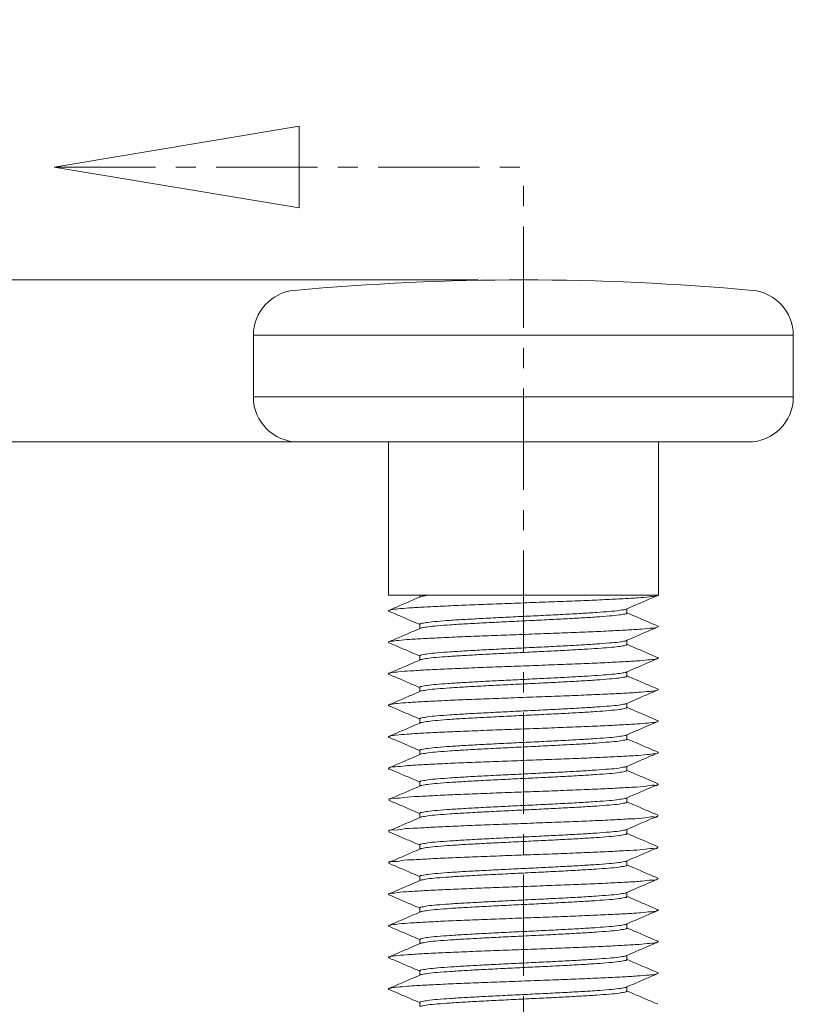
# Model space of a CAD drawing. Units: millimetres. Extents: x 102 to 1217, y 132 to 900.
# Drawn here: x 264 to 273, y 281 to 292 of the extents above; entities that cross this region are included whole.
import ezdxf

# ---------------------------------------------------------------- set-up
doc = ezdxf.new("R2010")
doc.units = ezdxf.units.MM
doc.header["$LTSCALE"] = 15
doc.linetypes.add('CENTER', pattern=[0.6, 0.375, -0.075, 0.075, -0.075])
doc.linetypes.add('PHANTOM', pattern=[0.8, 0.45, -0.05, 0.1, -0.05, 0.1, -0.05])
doc.layers.get('0').update_dxf_attribs({"lineweight": 0})
doc.layers.get('Defpoints').update_dxf_attribs({"lineweight": 0})
doc.layers.add('DEFAULT_3', color=7, linetype='PHANTOM', lineweight=0)
doc.layers.add('qq', color=3, linetype='Continuous', lineweight=0)
doc.dimstyles.get("Standard").update_dxf_attribs({"dimtxt": 3.5, "dimasz": 0.18, "dimexe": 0.18, "dimexo": 0.0625, "dimgap": 0.09, "dimtad": 0, "dimdec": 4, "dimzin": 0, "dimdsep": 46, "dimtxsty": 'Standard', "dimcen": 0.09, "dimadec": 0, "dimazin": 0, "dimtp": 0.01, "dimtm": 0.01, "dimtfac": 0.6, "dimtdec": 4, "dimtofl": 0, "dimtmove": 0, "dimatfit": 0, "dimfxl": 1, "dimtolj": 1, "dimtzin": 0, "dimarcsym": 0})

# ---------------------------------------------------------------- blocks, each defined once
blk = doc.blocks.new('*D80')
at = {"layer": 'Defpoints', "color": 0, "linetype": 'Continuous'}
for p in [(243.9022754477249, 287.4651122729631), (267.5369522772835, 287.4651122729631), (270.0369522772835, 277.2651122731685)]:
    blk.add_point(p, dxfattribs=at)
at = {"layer": 'qq', "color": 0, "linetype": 'Continuous', "lineweight": 0}
for p, q in [((267.0369522772835, 287.4651122729631), (243.4022754477249, 287.4651122729631)), ((243.9022754477249, 284.4651122729631), (243.9022754477249, 280.2651122731685)), ((269.5369522772835, 277.2651122731685), (243.4022754477249, 277.2651122731685)), ((243.9022754477249, 277.2651122731685), (243.9022754477249, 274.2651122731684))]:
    blk.add_line(p, q, dxfattribs=at)
at = {"layer": 'qq', "color": 0, "linetype": 'Continuous'}
for points in [[(243.4022754477249, 284.4651122729631), (244.4022754477249, 284.4651122729631), (243.9022754477249, 287.4651122729631)], [(243.4022754477249, 280.2651122731685), (244.4022754477249, 280.2651122731685), (243.9022754477249, 277.2651122731685)]]:
    blk.add_solid(points, dxfattribs=at)
at = {"layer": 'qq', "color": 0, "linetype": 'Continuous', "lineweight": 0, "insert": (243.9022754477248, 267.9317789398351), "char_height": 3.5, "attachment_point": 5, "rotation": 90}
blk.add_mtext('\\A1;10.20', dxfattribs=at)
blk = doc.blocks.new('*D85')
at = {"layer": 'Defpoints', "color": 0, "linetype": 'Continuous'}
for p in [(260.4810380255945, 289.2651122732259), (270.0369522772835, 289.2651122732259), (268.5369522771857, 287.4651122729631)]:
    blk.add_point(p, dxfattribs=at)
at = {"layer": 'qq', "color": 0, "linetype": 'Continuous', "lineweight": 0}
for p, q in [((260.4810380255945, 292.2651122732259), (260.4810380255945, 295.2651122732262)), ((269.5369522772835, 289.2651122732259), (259.9810380255945, 289.2651122732259)), ((268.0369522771857, 287.4651122729631), (259.9810380255945, 287.4651122729631)), ((260.4810380255945, 284.4651122729631), (260.4810380255945, 281.4651122729631))]:
    blk.add_line(p, q, dxfattribs=at)
at = {"layer": 'qq', "color": 0, "linetype": 'Continuous'}
for points in [[(259.9810380255945, 292.2651122732259), (260.9810380255945, 292.2651122732259), (260.4810380255945, 289.2651122732259)], [(259.9810380255945, 284.4651122729631), (260.9810380255945, 284.4651122729631), (260.4810380255945, 287.4651122729631)]]:
    blk.add_solid(points, dxfattribs=at)
at = {"layer": 'qq', "color": 0, "linetype": 'Continuous', "lineweight": 0, "insert": (260.4810380255944, 300.1401122732262), "char_height": 3.5, "attachment_point": 5, "rotation": 90}
blk.add_mtext('\\A1;1.80', dxfattribs=at)

msp = doc.modelspace()

# ---------------------------------------------------------------- linework, layer by layer
at = {"color": 7, "linetype": 'Continuous'}
for p, q in [((267.0369522772835, 287.9651122729631), (267.0369522772835, 288.6507153581866)), ((267.0369522772835, 288.6507153581866), (273.0369522772835, 288.6507153581866)), ((273.0369522772835, 287.9651122729631), (273.0369522772835, 288.6507153581866)), ((267.0369522772835, 287.9651122729631), (273.0369522772835, 287.9651122729631)), ((269.2674520800147, 287.4651122729631), (267.5369522772835, 287.4651122729631)), ((268.5369522771857, 287.4651122729631), (268.5369522771857, 285.7651122729973)), ((271.5369522773813, 287.4651122729631), (268.5369522771857, 287.4651122729631)), ((272.5369522772835, 287.4651122729631), (269.461952277391, 287.4651122729631)), ((271.5369522773813, 287.4651122729631), (271.5369522773813, 285.7651122729973)), ((271.5369522773813, 285.7651122729973), (268.5369522771857, 285.7651122729973)), ((268.8869522771358, 285.7651122729973), (268.8869522771358, 285.7432451248887)), ((271.5313527211069, 285.7602975694658), (271.5369522773813, 285.7651122729973)), ((271.1869522774309, 285.6119793955493), (271.1869522774309, 285.5651122731294)), ((268.8869522771358, 285.4401122731213), (268.8869522771358, 285.3932451249385)), ((271.1869522774309, 285.2619793955989), (271.1869522774309, 285.2151122731791)), ((268.8869522771358, 285.0901122731709), (268.8869522771358, 285.0432451249883)), ((271.1869522774309, 284.9119793956487), (271.1869522774309, 284.865112272866)), ((268.8869522771358, 284.7401122728578), (268.8869522771358, 284.6932451246752)), ((271.1869522774309, 284.5619793956985), (271.1869522774309, 284.5151122729158)), ((268.8869522771358, 284.3901122729076), (268.8869522771358, 284.3432451247249)), ((271.1869522774309, 284.2119793957481), (271.1869522774309, 284.1651122729654)), ((268.8869522771358, 284.0401122729573), (268.8869522771358, 283.9932451247746)), ((271.1869522774309, 283.8619793954351), (271.1869522774309, 283.8151122730152)), ((268.8869522771358, 283.6901122730071), (268.8869522771358, 283.6432451248244)), ((268.54255183346, 283.4852975696077), (268.5425518443458, 283.4949269810248)), ((271.1869522774309, 283.5119793954848), (271.1869522774309, 283.465112273065)), ((268.8869522771358, 283.3401122730568), (268.8869522771358, 283.2932451248741)), ((271.5313527211069, 283.3102975694512), (271.5313527102212, 283.3199269812312)), ((268.54255183346, 283.1352975696575), (268.5425518443458, 283.1449269810746)), ((271.1869522774309, 283.1619793955346), (271.1869522774309, 283.1151122731147)), ((268.8869522771358, 282.9901122731065), (268.8869522771358, 282.9432451249238)), ((271.5313527211069, 282.9602975695009), (271.5313527102212, 282.9699269812809)), ((271.1869522774309, 282.8119793955843), (271.1869522774309, 282.7651122731644)), ((268.54255183346, 282.7852975697073), (268.5425518443458, 282.7949269811244)), ((268.8869522771358, 282.6401122731563), (268.8869522771358, 282.5932451249736)), ((271.1869522774309, 282.461979395634), (271.1869522774309, 282.4151122732142)), ((268.8869522771358, 282.290112273206), (268.8869522771358, 282.2432451246605)), ((271.1869522774309, 282.1119793956838), (271.1869522774309, 282.065112272901)), ((268.8869522771358, 281.9401122728929), (268.8869522771358, 281.8932451247102)), ((271.1869522774309, 281.7619793957335), (271.1869522774309, 281.7151122729508)), ((268.8869522771358, 281.5901122729426), (268.8869522771358, 281.5432451247599)), ((271.1869522774309, 281.4119793957832), (271.1869522774309, 281.3651122730005)), ((268.8869522771358, 281.2401122729924), (268.8869522771358, 281.1932451248097))]:
    msp.add_line(p, q, dxfattribs=at)
at = {"color": 1, "linetype": 'Continuous'}
msp.add_lwpolyline([(267.5453002788577, 290.9711984132742), (264.8238717074378, 290.5176269847043), (267.5453002788577, 290.0640555561345), (267.5453002788577, 290.9711984132742)], dxfattribs=at)
at = {"color": 7, "linetype": 'Continuous'}
for centre, radius, start, end in [((270.0369522772835, 261.3907436024624), 27.8743686707635, 84.76008684632303, 95.23991315367697), ((267.5369522772835, 288.6507153581866), 0.5, 95.23991315367697, 180), ((272.5369522772835, 288.6507153581866), 0.5, 6.513775987637282e-12, 84.76008684632303), ((267.5369522772835, 287.9651122729631), 0.5, 180, 270), ((272.5369522772835, 287.9651122729631), 0.5, 270, 0)]:
    msp.add_arc(centre, radius, start, end, dxfattribs=at)
for points, start_tangent, end_tangent in [([(269.0008380793356, 285.7651122729973), (268.9225495541759, 285.7540082576859), (268.8931897990415, 285.7488880229973)], (-0.9938259892969737, -0.1109500022437664), (-0.9239260948365099, -0.3825710016195117)), ([(268.5425457356455, 285.5949421332779), (268.5641121433998, 285.6007287112036), (268.6412039101851, 285.6110026839063), (268.7656408930677, 285.6212766566092), (268.93320206199, 285.6315506293121), (269.138203570415, 285.641824601652), (269.3736915569284, 285.6520985743548), (269.6316780274192, 285.6623725470577), (269.9034118164725, 285.6726465197605), (270.1796754346315, 285.6829204921004), (270.4510977369537, 285.6931944648032), (270.7084718003812, 285.7034684375061), (270.9430672327089, 285.7137424098461), (271.1469263166255, 285.7240163825488), (271.3131339424078, 285.7342903552517), (271.4360521769217, 285.7445643279545), (271.5115115078415, 285.7548383002945)], (0.9274631563440372, 0.3739145539081839), (0.9980645462182596, 0.06218650643137683)), ([(268.8942276905759, 285.7463814689917), (268.7969657816134, 285.7044529324346), (268.6661308638509, 285.6481055833206), (268.5425518454342, 285.5949269785493)], (-0.918235249745804, -0.3960353849396051), (-0.9186101360394607, -0.3951650515487969)), ([(271.1796768625395, 285.6088430753949), (271.2787011769908, 285.6515310178862), (271.4095344404875, 285.7078769199261), (271.5313527196556, 285.7602975723687)], (0.9182352543126618, 0.3960353743510309), (0.9186101389107274, 0.3951650448741819)), ([(271.5115115078415, 285.7548383002945), (271.5324258874357, 285.7582339504573)], (0.9980645463910411, 0.06218650365831505), (0.8872019082259011, 0.4613813759140262)), ([(268.5428269579143, 285.5859226183151), (268.5369806250369, 285.5904547388636), (268.5425457356455, 285.5949421332779)], (-0.9152594335302713, 0.4028649517317769), (0.9274631561328791, 0.3739145544319435)), ([(268.5425518349111, 285.5852975722122), (268.6643701140795, 285.5328769201324), (268.7952033775762, 285.4765310177297), (268.8858139848444, 285.4374717468155)], (0.9186101389796092, -0.3951650447140579), (0.9182483163610513, -0.3960050877199616)), ([(268.8869522771358, 285.4401122731213), (268.9085936533529, 285.4509360818012), (268.9726480682243, 285.4617528343612), (269.0776343468751, 285.4726510556069), (269.2187639782546, 285.4835176313554), (269.3919742439743, 285.494445268341), (269.5933113016563, 285.505550755401), (269.8113787290126, 285.5166145298552), (270.033676127952, 285.5274535810752), (270.2582960357627, 285.5384011505295), (270.4785809146879, 285.5495681796123), (270.6812540228927, 285.560739720098), (270.8549309903892, 285.5716924700637), (270.9956392016602, 285.5825181082694), (271.100140241977, 285.5933294147064), (271.165119250594, 285.604240491255), (271.1802738347483, 285.6072994909064)], (0, 1), (0.9326788208175745, 0.3607079389178157)), ([(271.1869522774309, 285.5651122731294), (271.165402620614, 285.5543114971695), (271.1000345554799, 285.5433159877551), (270.9928142114832, 285.5322711762152), (270.8503779453208, 285.5213795977952), (270.677679937367, 285.5105309776695), (270.4796494651105, 285.4996242488753), (270.2669520647514, 285.4888287503096), (270.0456854772779, 285.4780352997096), (269.8215795562469, 285.467117982744), (269.6014447350792, 285.4559771029612), (269.3985206320572, 285.4448273890583), (269.2241750287919, 285.4338893623841), (269.0827512679525, 285.4230977899327), (268.975361596307, 285.4120972309985), (268.9089669647728, 285.4010293348499), (268.8936194901157, 285.3979474095214)], (0, -1), (-0.9321607693283237, -0.3620446106838601)), ([(271.5313527091328, 285.4199269787556), (271.4077736907161, 285.4731055835268), (271.2769387729536, 285.5294529322781), (271.1880905769797, 285.5677527950808)], (-0.9186101360792418, 0.395165051456321), (-0.9182483180797306, 0.3960050837347242)), ([(268.5422580247655, 285.2456884637047), (268.5677172767969, 285.2514136429361), (268.6480651113111, 285.2616876156389), (268.7755254235362, 285.2719615879789), (268.9457746283756, 285.2822355606818), (269.1530376983721, 285.2925095333846), (269.3902840575799, 285.3027835057246), (269.649466066156, 285.3130574784274), (269.9217920043211, 285.3233314511302), (270.1980242973859, 285.333605423833), (270.468792861765, 285.343879396173), (270.7249129511411, 285.3541533688758), (270.9576967085118, 285.3644273415787), (271.1592478704142, 285.3747013142814), (271.3227296142791, 285.3849752866214), (271.4425964724073, 285.3952492593243), (271.5147824374728, 285.405523232027), (271.5309314530355, 285.4112015776499)], (0.932958559290345, 0.3599837866444597), (0.9064145617919632, 0.4223892069779759)), ([(268.8942276905759, 285.3963814690413), (268.7969657816134, 285.3544529324844), (268.6661308638509, 285.2981055833703), (268.5425518454342, 285.244926978599)], (-0.918235249745804, -0.3960353849396051), (-0.9186101360394607, -0.3951650515487969)), ([(271.1796768625395, 285.2588430754447), (271.2787011769908, 285.301531017936), (271.4095344404875, 285.3578769199758), (271.5313527196556, 285.4102975724185)], (0.9182352543126618, 0.3960353743510309), (0.9186101389107274, 0.3951650448741819)), ([(271.5309314530355, 285.4112015776499), (271.5368388874272, 285.415797204367), (271.5314997642472, 285.4203022851642)], (0.9064145618672542, 0.422389206816407), (-0.9310776403429689, 0.3648210899240462)), ([(268.5431257348484, 285.2364513835905), (268.5372074002285, 285.2411396702333), (268.5422580247655, 285.2456884637047)], (-0.8953582119886381, 0.4453466876765886), (0.9329585575632953, 0.3599837911203996)), ([(268.5425518349111, 285.235297572262), (268.6643701140795, 285.1828769201821), (268.7952033775762, 285.1265310177795), (268.8858139848444, 285.0874717468653)], (0.9186101389796092, -0.3951650447140579), (0.9182483163610513, -0.3960050877199616)), ([(268.8869522771358, 285.0901122731709), (268.9089669647728, 285.1010293350481), (268.975361596307, 285.1120972308338), (269.0827512679525, 285.1230977897681), (269.2241750287919, 285.1338893625823), (269.3985206320572, 285.1448273892565), (269.6014447350792, 285.1559771031593), (269.8215795562469, 285.1671179829422), (270.0456854772779, 285.1780352999078), (270.2669520647514, 285.1888287505078), (270.4796494651105, 285.1996242487106), (270.677679937367, 285.2105309778677), (270.8503779453208, 285.2213795979934), (270.9928142114832, 285.2322711764134), (271.1000345554799, 285.2433159875904), (271.165402620614, 285.2543114970047), (271.1802580040167, 285.2573306705447)], (0, 1), (0.9334598345352211, 0.3586819444988524)), ([(270.7539655495184, 285.1651122730308), (270.5747946516474, 285.1547220967793), (270.3741759647482, 285.1441905183651), (270.1625478049659, 285.1337080864108), (269.9501984945523, 285.1234060572309), (269.7397158377589, 285.1130492714566), (269.5397397752135, 285.1027065235367), (269.3581541708259, 285.0924417398281), (269.1995206287377, 285.0821746654025), (269.0674482295067, 285.071745187731), (268.9678829799641, 285.0611351120682), (268.9069917330471, 285.0505265683882), (268.8937318299616, 285.0477154335483)], (-0.9980862892291154, -0.06183655272454105), (-0.9373363093410803, -0.348425950799941)), ([(271.1869522774309, 285.2151122731791), (271.1686847276969, 285.2051703368963), (271.1131283690543, 285.195044282182), (271.0219437181572, 285.1849028325278), (270.9002263038406, 285.1749096346907), (270.7539655495184, 285.1651122730308)], (0, -1), (-0.9980862892283237, -0.06183655273731816)), ([(271.5313527091328, 285.0699269788054), (271.4077736907161, 285.1231055832137), (271.2769387729536, 285.1794529323279), (271.1880905769797, 285.2177527947676)], (-0.9186101360792418, 0.395165051456321), (-0.9182483180797306, 0.3960050837347242)), ([(268.5422543882114, 284.895697444106), (268.568056039137, 284.9014759092717), (268.6492773121595, 284.9118064880515), (268.7780885730963, 284.9221370664686), (268.9500722702755, 284.9324676448858), (269.1593302631663, 284.9427982233029), (269.3986860974542, 284.9531288020829), (269.6599311212449, 284.9634593805), (269.9341059972553, 284.9737899589171), (270.2118079622601, 284.9841205373342), (270.4835132924277, 284.9944511161142), (270.7399039172042, 285.0047816945313), (270.9721869799776, 285.0151122729484)], (0.9328887403380842, 0.3601646819864807), (0.9988738313991634, 0.04744543124428085)), ([(268.8942276905759, 285.0463814690911), (268.7969657816134, 285.0044529325342), (268.6661308638509, 284.94810558342), (268.5425518454342, 284.8949269786488)], (-0.918235249745804, -0.3960353849396051), (-0.9186101360394607, -0.3951650515487969)), ([(270.9721869799776, 285.0151122729484), (271.1713997482111, 285.0253862456512), (271.3321308945078, 285.035660218354), (271.4489282537129, 285.045934190694), (271.5178299392701, 285.0562081633968), (271.53061833635, 285.0616694656568)], (0.9988738313901233, 0.04744543143460329), (0.8816296098782647, 0.4719419784103749)), ([(271.1796768625395, 284.9088430754945), (271.2787011769908, 284.9515310176229), (271.4095344404875, 285.0078769200255), (271.5313527196556, 285.0602975724682)], (0.9182352543126618, 0.3960353743510309), (0.9186101389107274, 0.3951650448741819)), ([(271.53061833635, 285.0616694656568), (271.5364987353441, 285.0664821360996), (271.53180563141, 285.0710989300882)], (0.8816296098171493, 0.4719419785245439), (-0.9327653121485624, 0.3604842194221478)), ([(268.5431310659455, 284.8864638296402), (268.5372102192655, 284.8911453308544), (268.5422543882114, 284.895697444106)], (-0.8956212051664159, 0.444817554572947), (0.9328887417067968, 0.3601646784412784)), ([(270.7539655495184, 284.865112272866), (270.9002263038406, 284.8749096345259), (271.0219437181572, 284.8849028323631), (271.1131283690543, 284.8950442823802), (271.1686847276969, 284.9051703367315), (271.1800792362769, 284.9077224369287)], (0.998086289250138, 0.06183655238522117), (0.9411698406601575, 0.3379339151842173)), ([(268.5425518349111, 284.8852975723116), (268.6643701140795, 284.8328769202318), (268.7952033775762, 284.7765310178291), (268.8858139848444, 284.737471746915)], (0.9186101389796092, -0.3951650447140579), (0.9182483163610513, -0.3960050877199616)), ([(268.8869522771358, 284.7401122728579), (268.9069917330471, 284.7505265685865), (268.9678829799641, 284.7611351119035), (269.0674482295067, 284.7717451875664), (269.1995206287377, 284.7821746652377), (269.3581541708259, 284.7924417396634), (269.5397397752135, 284.802706523372), (269.7397158377589, 284.8130492716548), (269.9501984945523, 284.823406057429), (270.1625478049659, 284.8337080862461), (270.3741759647482, 284.8441905185632), (270.5747946516474, 284.8547220969775), (270.7539655495184, 284.865112272866)], (0, 1), (0.9980862892222279, 0.06183655283570714)), ([(271.1869522774309, 284.865112272866), (271.165053951911, 284.8542241934774), (271.0997293596029, 284.8432772575718), (270.9948590399345, 284.8324497499261), (270.8540730455179, 284.8216333790918), (270.6801591958069, 284.8106757211204), (270.4772936720792, 284.7995006667262), (270.256883276877, 284.7883314234891), (270.0322218542178, 284.7773831381178), (269.8105936015872, 284.7665757432807), (269.5935781954222, 284.7555647670806), (269.3927434332627, 284.7444902585864), (269.2195298278061, 284.7335703961779), (269.0780885953952, 284.7226909324694), (268.9726721811699, 284.7117559175094), (268.9085668309531, 284.7009293511152), (268.8936435645987, 284.6978994406322)], (0, -1), (-0.9332857669245882, -0.3591346227474917)), ([(271.5313527091328, 284.719926978855), (271.4077736907161, 284.7731055832635), (271.2769387729536, 284.8294529323775), (271.1880905769797, 284.8677527948174)], (-0.9186101360792418, 0.395165051456321), (-0.9182483180797306, 0.3960050837347242)), ([(268.8942276905759, 284.6963814691409), (268.7969657816134, 284.654452932221), (268.6661308638509, 284.5981055834698), (268.5425518454342, 284.5449269786985)], (-0.918235249745804, -0.3960353849396051), (-0.9186101360394607, -0.3951650515487969)), ([(268.542771283654, 284.5444176393928), (268.5616576027883, 284.5502362398242), (268.636947495751, 284.5605668186042), (268.7602502253048, 284.5708973970213), (268.9273371530044, 284.5812279754384), (269.1324780715065, 284.5915585538555), (269.3686377214685, 284.6018891326355), (269.627717062519, 284.6122197110526), (269.9008310298782, 284.6225502894697), (270.1786132432803, 284.6328808682497), (270.451537226985, 284.6432114466668), (270.7102431169155, 284.6535420250839), (270.9458586553346, 284.663872603501), (271.1503034617999, 284.674203182281), (271.3165661500648, 284.6845337606981), (271.4389447800845, 284.6948643391152), (271.513242404993, 284.7051949175323), (271.5310465484185, 284.7109864930894)], (0.9183925115019779, 0.3956705634958073), (0.9138193199322104, 0.406120980150783)), ([(271.1796768625395, 284.5588430755442), (271.2787011769908, 284.6015310176726), (271.4095344404875, 284.6578769200753), (271.5313527196556, 284.7102975725179)], (0.9182352543126618, 0.3960353743510309), (0.9186101389107274, 0.3951650448741819)), ([(271.5310465484185, 284.7109864930894), (271.5369110056472, 284.7155254963122), (271.5313878464042, 284.7200147431122)], (0.9138193219053121, 0.4061209757110753), (-0.9283617545354653, 0.3716778883870183)), ([(268.5426012593198, 284.5354184694671), (268.5369625953913, 284.5399056614071), (268.542771283654, 284.5444176393928)], (-0.9256359867740422, 0.3784151423884163), (0.918392509841311, 0.3956705673503876)), ([(268.5425518349111, 284.5352975723614), (268.6643701140795, 284.4828769199187), (268.7952033775762, 284.4265310178789), (268.8858139848444, 284.3874717469647)], (0.9186101389796092, -0.3951650447140579), (0.9182483163610513, -0.3960050877199616)), ([(268.8869522771358, 284.3901122729076), (268.9085668309531, 284.4009293513133), (268.9726721811699, 284.4117559173446), (269.0780885953952, 284.4226909323046), (269.2195298278061, 284.4335703960131), (269.3927434332627, 284.4444902584218), (269.5935781954222, 284.4555647672788), (269.8105936015872, 284.466575743116), (270.0322218542178, 284.477383137953), (270.256883276877, 284.4883314233244), (270.4772936720792, 284.4995006665615), (270.6801591958069, 284.5106757213186), (270.8540730455179, 284.5216333789272), (270.9948590399345, 284.5324497497614), (271.0997293596029, 284.5432772574071), (271.165053951911, 284.5542241936756), (271.1802777579596, 284.5572917012385)], (0, 1), (0.9324945647997135, 0.3611840065935821)), ([(271.1869522774309, 284.5151122729158), (271.1654367360798, 284.5043200767129), (271.1004578856687, 284.4933698173987), (270.9936623693716, 284.4823451411644), (270.8514123465322, 284.4714505241787), (270.67850526755, 284.4605791340416), (270.4797076543334, 284.4496273028303), (270.266281083474, 284.4387955809617), (270.0450096772579, 284.428002564339), (269.8206550818813, 284.4170723924333), (269.6003350696765, 284.4059190143989), (269.3973279177258, 284.3947578998876), (269.2230147139749, 284.3838098601705), (269.0819605772008, 284.3730291077562), (268.9751592722441, 284.3620717291849), (268.9089599942872, 284.3510276009049), (268.8936200090016, 284.3479463406934)], (0, -1), (-0.9321816131841205, -0.3619909391703757)), ([(271.5313527091328, 284.3699269785419), (271.4077736907161, 284.4231055833131), (271.2769387729536, 284.4794529324273), (271.1880905769797, 284.5177527948672)], (-0.9186101360792418, 0.395165051456321), (-0.9182483180797306, 0.3960050837347242)), ([(268.8942276905759, 284.3463814688278), (268.7969657816134, 284.3044529322707), (268.6661308638509, 284.2481055835195), (268.5425518454342, 284.1949269787483)], (-0.918235249745804, -0.3960353849396051), (-0.9186101360394607, -0.3951650515487969)), ([(268.5433272994514, 284.1934986086596), (268.5559897941741, 284.1989965703768), (268.6253110206026, 284.2093271491568), (268.7430441539077, 284.2196577275739), (268.9051515632814, 284.229988305991), (269.1060738135639, 284.240318884771), (269.338920322723, 284.2506494631881), (269.5957056747479, 284.2609800416052), (269.8676234755526, 284.2713106200223), (270.145348367686, 284.2816411988023), (270.4193558417307, 284.2919717772194), (270.6802488748613, 284.3023023556365), (270.9190802016892, 284.3126329340536), (271.1276591578742, 284.3229635128336), (271.2988325765477, 284.3332940912507), (271.4267301058676, 284.3436246696677), (271.5069655294158, 284.3539552480848), (271.5315602035471, 284.3597639653763)], (0.8788398342616529, 0.4771169099025419), (0.9320225281140153, 0.3624003409048611)), ([(271.1796768625395, 284.2088430755939), (271.2787011769908, 284.2515310177223), (271.4095344404875, 284.3078769201251), (271.5313527196556, 284.3602975722049)], (0.9182352543126618, 0.3960353743510309), (0.9186101389107274, 0.3951650448741819)), ([(271.5315602035471, 284.3597639653763), (271.5367871929843, 284.3642858268648), (271.530867047707, 284.3689092204991)], (0.9320225285216991, 0.3624003398563789), (-0.9025110003257111, 0.430666801937512)), ([(268.5420590215713, 284.1840278939026), (268.5374578293513, 284.1886659919597), (268.5433272994514, 284.1934986086596)], (-0.9322402566638915, 0.361839887042932), (0.8788398349922042, 0.4771169085568813)), ([(268.5425518349111, 284.1852975724112), (268.6643701140795, 284.1328769199685), (268.7952033775762, 284.0765310179287), (268.8858139848444, 284.0374717470145)], (0.9186101389796092, -0.3951650447140579), (0.9182483163610513, -0.3960050877199616)), ([(268.8869522771358, 284.0401122729573), (268.9089599942872, 284.051027601103), (268.9751592722441, 284.0620717290201), (269.0819605772008, 284.0730291075915), (269.2230147139749, 284.0838098600058), (269.3973279177258, 284.0947579000857), (269.6003350696765, 284.1059190145971), (269.8206550818813, 284.1170723926314), (270.0450096772579, 284.1280025641742), (270.266281083474, 284.1387955811599), (270.4797076543334, 284.1496273026655), (270.67850526755, 284.1605791338769), (270.8514123465322, 284.1714505240141), (270.9936623693716, 284.1823451413626), (271.1004578856687, 284.1933698175968), (271.1654367360798, 284.204320076911), (271.1802558711424, 284.2073350387682)], (0, 1), (0.933554017553958, 0.3584367396192313)), ([(271.1869522774309, 284.1651122729655), (271.1648703741369, 284.154178504057), (271.0978662964542, 284.1430422282056), (270.9888394834118, 284.1319264900685), (270.8453386350322, 284.1210353481656), (270.6735259800014, 284.1102890254514), (270.4753355421735, 284.0993980319571), (270.2586345985314, 284.0884178630544), (270.0358368493462, 284.0775582432773), (269.8133105499614, 284.0667099417401), (269.5974961639276, 284.0557702909173), (269.4005558306426, 284.0449458294573), (269.2285739343233, 284.0341897437088), (269.0850480099753, 284.0232965832317), (268.9760168883672, 284.0121796356917), (268.9090263125986, 284.0010440877318), (268.8936157164017, 283.997954911066)], (0, -1), (-0.931988732599009, -0.362487244339015)), ([(271.5313527091328, 284.0199269785917), (271.4077736907161, 284.0731055833629), (271.2769387729536, 284.1294529324771), (271.1880905769797, 284.1677527949169)], (-0.9186101360792418, 0.395165051456321), (-0.9182483180797306, 0.3960050837347242)), ([(271.5322196485072, 284.0082411512432), (271.535920598687, 284.0130461574174), (271.53025949023, 284.0182078695802)], (0.9214642243809705, 0.3884632327337766), (-0.8438304690046187, 0.5366098578850795)), ([(268.8942276905759, 283.9963814688775), (268.7969657816134, 283.9544529323205), (268.6661308638509, 283.8981055832064), (268.5425518454342, 283.844926978798)], (-0.918235249745804, -0.3960353849396051), (-0.9186101360394607, -0.3951650515487969)), ([(268.5439793526484, 283.8430785210123), (268.551055420357, 283.8477569012923), (268.614373649611, 283.8580874797094), (268.7264788802422, 283.8684180581265), (268.8835264891472, 283.8787486365436), (269.0801305656209, 283.8890792153236), (269.3095486190659, 283.8994097937407), (269.5639128104335, 283.9097403721578), (269.8344997796898, 283.9200709505749), (270.1120298102803, 283.9304015293549), (270.3869850740766, 283.940732107772), (270.6499360449616, 283.9510626861891), (270.8918648811064, 283.9613932646062), (271.1044746895657, 283.9717238433861), (271.2804740668735, 283.9820544218032), (271.4138271551503, 283.9923850002203), (271.4999606415786, 284.0027155786374), (271.5322196485072, 284.0082411512432)], (0.7914604787713599, 0.6112203453281065), (0.9214642227212402, 0.388463236670783)), ([(271.1796768625395, 283.8588430756437), (271.2787011769908, 283.9015310177721), (271.4095344404875, 283.9578769201747), (271.5313527196556, 284.0102975722546)], (0.9182352543126618, 0.3960353743510309), (0.9186101389107274, 0.3951650448741819)), ([(268.5410417414114, 283.8325813595981), (268.5386956762172, 283.8374263225123), (268.5439793526484, 283.8430785210123)], (-0.87400880586476, 0.4859100814665779), (0.7914604763733385, 0.6112203484332703)), ([(268.5425518349111, 283.8352975724608), (268.6643701140795, 283.7828769200182), (268.7952033775762, 283.7265310176156), (268.8858139848444, 283.6874717470643)], (0.9186101389796092, -0.3951650447140579), (0.9182483163610513, -0.3960050877199616)), ([(268.8869522771358, 283.6901122730071), (268.9090263125986, 283.7010440879299), (268.9760168883672, 283.712179635527), (269.0850480099753, 283.7232965834298), (269.2285739343233, 283.7341897439069), (269.4005558306426, 283.7449458292926), (269.5974961639276, 283.7557702907526), (269.8133105499614, 283.7667099415754), (270.0358368493462, 283.7775582434754), (270.2586345985314, 283.7884178628896), (270.4753355421735, 283.7993980317924), (270.6735259800014, 283.8102890256496), (270.8453386350322, 283.8210353480009), (270.9888394834118, 283.8319264899037), (271.0978662964542, 283.8430422280409), (271.1648703741369, 283.8541785038923), (271.1802892968167, 283.8572687382865)], (0, 1), (0.9319662750205211, 0.3625449795878777)), ([(271.1869522774309, 283.8151122730152), (271.1650026526197, 283.8042114069038), (271.0993643053598, 283.7932310166582), (270.9939835534603, 283.7823731890325), (270.8531495588493, 283.7715698444068), (270.67904666093, 283.7606107382726), (270.4760564097764, 283.7494358068868), (270.2555966126629, 283.7382679345241), (270.0309638234235, 283.7273222004012), (269.8097046919384, 283.7165318232013), (269.5938097178737, 283.705576920767), (269.3935417030114, 283.6945369236156), (269.2203727445863, 283.6836284121042), (269.0786461689381, 283.6727398210871), (268.9727986564785, 283.6617720825815), (268.9085330906814, 283.6509208785501), (268.8936453788845, 283.6478958818786)], (0, -1), (-0.933377625818724, -0.3588958172241661)), ([(271.5313527091328, 283.6699269786415), (271.4077736907161, 283.7231055834127), (271.2769387729536, 283.7794529325267), (271.1880905769797, 283.8177527949666)], (-0.9186101360792418, 0.395165051456321), (-0.9182483180797306, 0.3960050837347242)), ([(268.8942276905759, 283.6463814689272), (268.7969657816134, 283.6044529323702), (268.6661308638509, 283.5481055832561), (268.5425518454342, 283.4949269788477)], (-0.918235249745804, -0.3960353849396051), (-0.9186101360394607, -0.3951650515487969)), ([(268.5444144949256, 283.4935545417363), (268.5468569251798, 283.4965172318449), (268.6041407995083, 283.506847810262), (268.7105626081452, 283.5171783886791), (268.8624726399676, 283.5275089670962), (269.0546611764496, 283.5378395458762), (269.2805371559889, 283.5481701242933), (269.5323542153994, 283.5585007027104), (269.8014763470615, 283.5688312811275), (270.0786740709034, 283.5791618599075), (270.3544409554138, 283.5894924383246), (270.6193196400673, 283.5998230167417), (270.864226172278, 283.6101535955216), (271.0807615398514, 283.6204841739387), (271.2614997127907, 283.6308147523558), (271.4002423182105, 283.6411453307729), (271.4922312107587, 283.6514759095529), (271.5345727055956, 283.6607879421643)], (0.593187843351911, 0.8050640859580737), (-0.1505545022709795, 0.9886017104202975)), ([(271.1796768625395, 283.5088430753306), (271.2787011769908, 283.5515310178218), (271.4095344404875, 283.6078769202245), (271.5313527196556, 283.6602975723043)], (0.9182352543126618, 0.3960353743510309), (0.9186101389107274, 0.3951650448741819)), ([(271.5345727055956, 283.6607879421643), (271.5343116523786, 283.66180648797), (271.5296246284784, 283.6681738397986)], (-0.1505544870206655, 0.988601712742773), (-0.7121784314899328, 0.7019984912523239)), ([(268.5425518349111, 283.4852975725106), (268.6643701140795, 283.4328769200679), (268.7952033775762, 283.3765310176652), (268.8858139848444, 283.337471747114)], (0.9186101389796092, -0.3951650447140579), (0.9182483163610513, -0.3960050877199616)), ([(268.8869522771358, 283.3401122730568), (268.9085330906814, 283.3509208787482), (268.9727986564785, 283.3617720827796), (269.0786461689381, 283.3727398209224), (269.2203727445863, 283.3836284123024), (269.3935417030114, 283.3945369238138), (269.5938097178737, 283.4055769209651), (269.8097046919384, 283.4165318233994), (270.0309638234235, 283.4273222002365), (270.2555966126629, 283.4382679343594), (270.4760564097764, 283.4494358067221), (270.67904666093, 283.4606107381078), (270.8531495588493, 283.4715698442421), (270.9939835534603, 283.4823731888678), (271.0993643053598, 283.4932310168563), (271.1650026526197, 283.5042114071019), (271.1802808752655, 283.507285518302)], (0, 1), (0.9323487933236059, 0.3615601299756597)), ([(271.1869522774309, 283.465112273065), (271.1654172531912, 283.4543151761136), (271.100805173337, 283.4434140723307), (270.9944394428203, 283.4324130366022), (270.8524102298006, 283.4215190321194), (270.6793469720242, 283.4106282744823), (270.4798406545392, 283.3996342832623), (270.2653852780884, 283.388751303831), (270.0441727860834, 283.3779620257253), (269.8196356249414, 283.3670221100167), (269.5992003489878, 283.3558595887082), (269.3961713802514, 283.3446904630368), (269.2219379379435, 283.3337359800654), (269.0810695379437, 283.3229515573512), (268.9749058637012, 283.3120397485569), (268.908939944253, 283.3010226117684), (268.893621300773, 283.2979437565741)], (0, -1), (-0.93223963864997, -0.3618414792830885)), ([(271.5313527091328, 283.3199269786912), (271.4077736907161, 283.3731055834625), (271.2769387729536, 283.4294529325765), (271.1880905769797, 283.4677527950164)], (-0.9186101360792418, 0.395165051456321), (-0.9182483180797306, 0.3960050837347242)), ([(268.8942276905759, 283.296381468977), (268.7969657816134, 283.25445293242), (268.6661308638509, 283.1981055833058), (268.5425518454342, 283.1449269785346)], (-0.918235249745804, -0.3960353849396051), (-0.9186101360394607, -0.3951650515487969)), ([(268.543271089977, 283.1447635222775), (268.5433963881769, 283.1452775623975), (268.5946175379568, 283.1556081408146), (268.6953032199622, 283.1659387192317), (268.8420004424418, 283.1762692980117), (269.0296782589639, 283.1865998764288), (269.2519003019088, 283.1969304548459), (269.501045518628, 283.207261033263), (269.7685695320015, 283.217591612043), (270.0452976693518, 283.22792219046), (270.3217396031309, 283.2382527688771), (270.5884148221644, 283.2485833472942), (270.836177762538, 283.2589139260742), (271.0565314515143, 283.2692445044913), (271.2419189115737, 283.2795750829084), (271.3859823227817, 283.2899056613255), (271.483781064373, 283.3002362401055), (271.5319579936727, 283.3102833316626)], (0.2216132513993238, 0.9751346403467678), (0.02351649130637204, 0.9997234490781125)), ([(271.1796768625395, 283.1588430753802), (271.2787011769908, 283.2015310178715), (271.4095344404875, 283.2578769202743), (271.5313527196556, 283.3102975723541)], (0.9182352543126618, 0.3960353743510309), (0.9186101389107274, 0.3951650448741819)), ([(268.8869522771358, 282.9901122731065), (268.908939944253, 283.0010226116036), (268.9749058637012, 283.0120397483922), (269.0810695379437, 283.0229515571864), (269.2219379379435, 283.0337359799007), (269.3961713802514, 283.044690462872), (269.5992003489878, 283.0558595889063), (269.8196356249414, 283.067022109852), (270.0441727860834, 283.0779620255605), (270.2653852780884, 283.0887513036662), (270.4798406545392, 283.0996342834604), (270.6793469720242, 283.1106282743176), (270.8524102298006, 283.1215190323176), (270.9944394428203, 283.1324130364375), (271.100805173337, 283.1434140725289), (271.1654172531912, 283.1543151763117), (271.1802567761083, 283.1573333385688)], (0, 1), (0.9335018038629014, 0.3585727013936078)), ([(268.5425518349111, 283.1352975725604), (268.6643701140795, 283.0828769201177), (268.7952033775762, 283.026531017715), (268.8858139848444, 282.9874717468008)], (0.9186101389796092, -0.3951650447140579), (0.9182483163610513, -0.3960050877199616)), ([(271.1869522774309, 283.1151122731147), (271.1648692496426, 283.1041782248062), (271.0978618086369, 283.0930416648376), (270.9888299954232, 283.0819256708862), (270.8453176698722, 283.071033920472), (270.6733741163043, 283.0602801932948), (270.476207266182, 283.0494437132807), (270.26021718726, 283.0384959972321), (270.0376379205291, 283.0276454844436), (269.8148769806612, 283.0167872834379), (269.5983375951705, 283.0058143883693), (269.4004110735027, 282.9949374105951), (269.2285850714975, 282.9841905022295), (269.0850578742466, 282.9732974350067), (268.9760213765471, 282.9621801989952), (268.90902743673, 282.9510443669182), (268.8936156496359, 282.947955041481)], (0, -1), (-0.9319855108733909, -0.3624955275890512)), ([(271.5313527091328, 282.9699269787409), (271.4077736907161, 283.0231055835121), (271.2769387729536, 283.0794529322634), (271.1880905769797, 283.1177527950662)], (-0.9186101360792418, 0.395165051456321), (-0.9182483180797306, 0.3960050837347242)), ([(268.5405681511543, 282.7946733029786), (268.5858085810112, 282.8043684713672), (268.6807082729194, 282.8146990497843), (268.8221200355247, 282.8250296285643), (269.005194185504, 282.8353602069814), (269.223652238009, 282.8456907853985), (269.4700022250054, 282.8560213638156), (269.7357956315132, 282.8663519425955), (270.011917134495, 282.8766825210126), (270.2888972122682, 282.8870130994297), (270.5572368969304, 282.8973436778468), (270.8077335424209, 282.9076742566268), (271.0317964249657, 282.9180048350439), (271.2217413602166, 282.928335413461), (271.3710542311533, 282.9386659918781), (271.4746143876159, 282.9489965706581), (271.5288702582757, 282.9593271490752), (271.529760557667, 282.9610459830409)], (-0.1268487057907355, 0.9919220764955359), (0.425406180864248, 0.9050025310917614)), ([(268.8942276905759, 282.9463814690267), (268.7969657816134, 282.9044529324697), (268.6661308638509, 282.8481055833556), (268.5425518454342, 282.7949269785844)], (-0.918235249745804, -0.3960353849396051), (-0.9186101360394607, -0.3951650515487969)), ([(271.1796768625395, 282.80884307543), (271.2787011769908, 282.8515310179213), (271.4095344404875, 282.9078769199612), (271.5313527196556, 282.9602975724038)], (0.9182352543126618, 0.3960353743510309), (0.9186101389107274, 0.3951650448741819)), ([(268.5425518349111, 282.7852975722473), (268.6643701140795, 282.7328769201674), (268.7952033775762, 282.6765310177648), (268.8858139848444, 282.6374717468506)], (0.9186101389796092, -0.3951650447140579), (0.9182483163610513, -0.3960050877199616)), ([(268.8869522771358, 282.6401122731563), (268.90902743673, 282.6510443671162), (268.9760213765471, 282.6621801988305), (269.0850578742466, 282.6732974348419), (269.2285850714975, 282.6841905020647), (269.4004110735027, 282.6949374107933), (269.5983375951705, 282.7058143885675), (269.8148769806612, 282.7167872832732), (270.0376379205291, 282.7276454846417), (270.26021718726, 282.7384959970674), (270.476207266182, 282.7494437134787), (270.6733741163043, 282.760280193493), (270.8453176698722, 282.7710339203073), (270.9888299954232, 282.7819256710844), (271.0978618086369, 282.7930416650358), (271.1648692496426, 282.8041782246414), (271.1802893635827, 282.8072686078071)], (0, 1), (0.9319630503222438, 0.3625532689606578)), ([(271.1869522774309, 282.7651122731645), (271.1643351446112, 282.7540463567645), (271.0963878484513, 282.7428573926045), (270.9870216126687, 282.731769890196), (270.8425558175636, 282.7208461448531), (270.6637399859301, 282.7097217634589), (270.4561829305278, 282.6983981825647), (270.2319307091257, 282.6871025721505), (270.004854981632, 282.676057327359), (269.7810532031044, 282.6651122728676)], (0, -1), (-0.99876802320776, -0.04962293640710322)), ([(271.5313527091328, 282.6199269787907), (271.4077736907161, 282.673105583199), (271.2769387729536, 282.7294529323132), (271.1880905769797, 282.7677527947531)], (-0.9186101360792418, 0.395165051456321), (-0.9182483180797306, 0.3960050837347242)), ([(268.8942276905759, 282.5963814690764), (268.7969657816134, 282.5544529325194), (268.6661308638509, 282.4981055834054), (268.5425518454342, 282.444926978634)], (-0.918235249745804, -0.3960353849396051), (-0.9186101360394607, -0.3951650515487969)), ([(269.7810532031044, 282.6651122728676), (269.5715131003965, 282.6544012539763), (269.3775756414714, 282.6435984648849), (269.2099276760318, 282.6329051222164), (269.0725967075437, 282.6222058845706), (268.9699588925728, 282.611406316925), (268.90772159479, 282.6007150875364), (268.8936916613129, 282.5978010728993)], (-0.9987680232079594, -0.04962293640308988), (-0.9355300201258454, -0.3532471959454671)), ([(269.7031708761961, 282.5151122731481), (269.9785489984665, 282.5254428515652), (270.2559300475341, 282.5357734299823), (270.5258013050247, 282.5461040083994), (270.7789075994924, 282.5564345871794), (271.0065687095375, 282.5667651655965), (271.2009770514424, 282.5770957440136), (271.3554654358134, 282.5874263227936), (271.4647357198301, 282.5977569012107), (271.5250405050585, 282.6080874796278), (271.5296246357357, 282.6120507134735)], (0.9992753195516745, 0.03806357490960335), (0.7121782478309474, 0.7019986775745676)), ([(271.1796768625395, 282.4588430754798), (271.2787011769908, 282.501531017971), (271.4095344404875, 282.5578769200108), (271.5313527196556, 282.6102975724535)], (0.9182352543126618, 0.3960353743510309), (0.9186101389107274, 0.3951650448741819)), ([(271.5296246357357, 282.6120507134735), (271.5343116523786, 282.6184180580449), (271.5345727070471, 282.619436613285)], (0.7121782525779048, 0.7019986727587755), (0.150552550023111, 0.9886020077268399)), ([(268.5410417559256, 282.4476431943998), (268.5777182913025, 282.4531288019198), (268.666784994768, 282.4634593803369), (268.8028412642561, 282.4737899591169), (268.9812210823927, 282.484120537534), (269.1958069549719, 282.4944511159511), (269.439239709151, 282.5047816943681), (269.7031708761961, 282.5151122731481)], (0.8740095306487405, 0.4859087777918491), (0.9992753195508106, 0.03806357493228214)), ([(268.5439793443029, 282.437146031897), (268.5386956762172, 282.4427982235027), (268.5410417559256, 282.4476431943998)], (-0.791460323629911, 0.611220546218496), (0.8740095344786712, 0.48590877090291)), ([(268.5425518349111, 282.435297572297), (268.6643701140795, 282.3828769202171), (268.7952033775762, 282.3265310178144), (268.8858139848444, 282.2874717469003)], (0.9186101389796092, -0.3951650447140579), (0.9182483163610513, -0.3960050877199616)), ([(271.1869522774309, 282.4151122732142), (271.1653775174311, 282.4043051882571), (271.1010599806941, 282.3934465971799), (270.9951260893658, 282.3824731349657), (270.8533481872123, 282.3715835036372), (270.6801793779214, 282.3606769007544), (270.4800251470763, 282.3496439669801), (270.2643759383313, 282.3387014234602), (270.0431531059862, 282.3279126330344), (269.8185026310898, 282.3169662171031), (269.5980255873765, 282.3057980384888), (269.3950399216485, 282.2946244351604), (269.2209363462748, 282.2836671698003), (269.0801039054181, 282.2728673318261), (268.9746006732671, 282.2620011744518), (268.9089063041301, 282.2510142357233), (268.8936233919187, 282.2479395998319)], (0, -1), (-0.9323360623078638, -0.3615929575092237)), ([(269.7810532031044, 282.3651122730657), (270.004854981632, 282.3760573275572), (270.2319307091257, 282.3871025719857), (270.4561829305278, 282.3983981827628), (270.6637399859301, 282.4097217632942), (270.8425558175636, 282.4208461450513), (270.9870216126687, 282.4317698900313), (271.0963878484513, 282.4428573928027), (271.1643351446112, 282.4540463565997), (271.1803209938398, 282.4572080342998)], (0.9987680232077023, 0.04962293640826593), (0.9304037325680373, 0.3665363480249456)), ([(271.5313527091328, 282.2699269788404), (271.4077736907161, 282.3231055832488), (271.2769387729536, 282.3794529323628), (271.1880905769797, 282.4177527948027)], (-0.9186101360792418, 0.395165051456321), (-0.9182483180797306, 0.3960050837347242)), ([(268.8869522771358, 282.290112273206), (268.90772159479, 282.3007150873717), (268.9699588925728, 282.3114063171231), (269.0725967075437, 282.3222058844059), (269.2099276760318, 282.3329051220516), (269.3775756414714, 282.343598465083), (269.5715131003965, 282.3544012538115), (269.7810532031044, 282.3651122730657)], (0, 1), (0.9987680232063924, 0.04962293643463159)), ([(271.5302594996642, 282.2620166826033), (271.535920598687, 282.2671783885976), (271.5322196365328, 282.2719833998518)], (0.843830340569059, 0.5366100598526883), (-0.9214644919078494, 0.3884625981391376)), ([(268.5420590328199, 282.0961966564666), (268.5703506758628, 282.1018891324724), (268.6535402808822, 282.1122197108895), (268.7841736768592, 282.1225502896694), (268.9577708219526, 282.1328808680865), (269.1683782420951, 282.1432114465036), (269.4087732059857, 282.1535420252836), (269.6707114237161, 282.1638726037007), (269.9452097861438, 282.1742031821178), (270.2228544356858, 282.1845337605349), (270.4941236141076, 282.1948643393149), (270.7497142089155, 282.205194917732), (270.9808607994889, 282.2155254961491), (271.1796362686225, 282.2258560745663), (271.3392236572736, 282.2361866533462), (271.4541499541444, 282.2465172317633), (271.5204737878958, 282.2568478101805), (271.5302594996642, 282.2620166826033)], (0.9322404220197222, 0.3618394610217222), (0.8438303375338178, 0.5366100646256675)), ([(268.8942276905759, 282.2463814691262), (268.7969657816134, 282.2044529325692), (268.6661308638509, 282.148105583455), (268.5425518454342, 282.0949269786838)], (-0.918235249745804, -0.3960353849396051), (-0.9186101360394607, -0.3951650515487969)), ([(271.1796768625395, 282.1088430755294), (271.2787011769908, 282.1515310176579), (271.4095344404875, 282.2078769200606), (271.5313527196556, 282.2602975725033)], (0.9182352543126618, 0.3960353743510309), (0.9186101389107274, 0.3951650448741819)), ([(268.5433272892915, 282.0867259427981), (268.5374578293513, 282.0915585540553), (268.5420590328199, 282.0961966564666)], (-0.8788397205191201, 0.4771171194139599), (0.9322404225324012, 0.3618394597008595)), ([(268.5425518349111, 282.0852975723467), (268.6643701140795, 282.0328769202669), (268.7952033775762, 281.9765310178642), (268.8858139848444, 281.93747174695)], (0.9186101389796092, -0.3951650447140579), (0.9182483163610513, -0.3960050877199616)), ([(268.8869522771358, 281.940112272893), (268.9089063041301, 281.9510142355585), (268.9746006732671, 281.9620011742871), (269.0801039054181, 281.9728673320242), (269.2209363462748, 281.9836671696356), (269.3950399216485, 281.9946244353584), (269.5980255873765, 282.0057980383241), (269.8185026310898, 282.0169662173013), (270.0431531059862, 282.0279126332326), (270.2643759383313, 282.0387014232954), (270.4800251470763, 282.0496439671782), (270.6801793779214, 282.0606769005897), (270.8533481872123, 282.0715835034725), (270.9951260893658, 282.082473134801), (271.1010599806941, 282.0934465973781), (271.1653775174311, 282.1043051884552), (271.1802588603596, 282.1073292714524)], (0, 1), (0.9333940657803209, 0.3588530590173116)), ([(271.1869522774309, 282.065112272901), (271.1648776595825, 282.0541803135611), (271.0978953830827, 282.0430458792097), (270.9889026724431, 282.0319319451983), (270.8454306015378, 282.0210416117412), (270.6733610781214, 282.0102794350727), (270.4769781347736, 281.9994841226527), (270.2617465154542, 281.9885715224671), (270.0394389481692, 281.9777327237956), (269.8164962335641, 281.9668672108556), (269.5992764967364, 281.9558635774329), (269.4003245026829, 281.9449323753757), (269.2284666193232, 281.9341824346129), (269.084985368858, 281.9232911755073), (268.9759878035529, 281.9121759841959), (268.9090190286042, 281.9010422780988), (268.8936161489273, 281.8979540673588)], (0, -1), (-0.9320096052492954, -0.3624335742216117)), ([(271.5313527091328, 281.9199269785272), (271.4077736907161, 281.9731055832985), (271.2769387729536, 282.0294529324126), (271.1880905769797, 282.0677527948525)], (-0.9186101360792418, 0.395165051456321), (-0.9182483180797306, 0.3960050837347242)), ([(268.8942276905759, 281.896381468813), (268.7969657816134, 281.8544529322561), (268.6661308638509, 281.7981055835048), (268.5425518454342, 281.7449269787336)], (-0.918235249745804, -0.3960353849396051), (-0.9186101360394607, -0.3951650515487969)), ([(268.5426012702055, 281.7448060809021), (268.5637093828568, 281.750649463025), (268.6409806909937, 281.7609800418049), (268.7661265182078, 281.771310620222), (268.9348550170644, 281.7816411986391), (269.1413796836607, 281.7919717770562), (269.3786178031087, 281.8023023558362), (269.6384333490078, 281.8126329342533), (269.9119160082523, 281.8229635126704), (270.1896867571832, 281.8332940910875), (270.4622195130335, 281.8436246698675), (270.7201678283698, 281.8539552482846), (270.954685426389, 281.8642858267017), (271.1577295806969, 281.8746164051188), (271.3223369397135, 281.8849469838988), (271.4428623323929, 281.8952775623159), (271.5151723684758, 281.905608140733), (271.530867057867, 281.9113153305958)], (0.9256361007721096, 0.3784148635392181), (0.902510888690691, 0.4306670358812471)), ([(271.1796768625395, 281.7588430755792), (271.2787011769908, 281.8015310177077), (271.4095344404875, 281.8578769201104), (271.5313527196556, 281.910297572553)], (0.9182352543126618, 0.3960353743510309), (0.9186101389107274, 0.3951650448741819)), ([(271.530867057867, 281.9113153305958), (271.5367871929843, 281.9159387191502), (271.5315601922985, 281.920460584993)], (0.9025108928571648, 0.4306670271499358), (-0.9320226595870463, 0.3624000027818554)), ([(268.5427712731312, 281.7358069113393), (268.5369625953913, 281.7403188846079), (268.5426012702055, 281.7448060809021)], (-0.9183924013758605, 0.3956708191098761), (0.9256360979747591, 0.378414870381784)), ([(268.5425518349111, 281.7352975723965), (268.6643701140795, 281.6828769199537), (268.7952033775762, 281.626531017914), (268.8858139848444, 281.5874717469998)], (0.9186101389796092, -0.3951650447140579), (0.9182483163610513, -0.3960050877199616)), ([(268.8869522771358, 281.5901122729426), (268.9090190286042, 281.6010422779341), (268.9759878035529, 281.6121759840312), (269.084985368858, 281.6232911753425), (269.2284666193232, 281.634182434811), (269.4003245026829, 281.6449323755739), (269.5992764967364, 281.655863577631), (269.8164962335641, 281.6668672110538), (270.0394389481692, 281.6777327236309), (270.2617465154542, 281.6885715226651), (270.4769781347736, 281.699484122488), (270.6733610781214, 281.7102794352709), (270.8454306015378, 281.7210416119393), (270.9889026724431, 281.7319319450336), (271.0978953830827, 281.7430458794079), (271.1648776595825, 281.7541803137592), (271.180288864291, 281.757269581865)], (0, 1), (0.9319871639101506, 0.3624912775594943)), ([(271.1869522774309, 281.7151122729508), (271.1649318962027, 281.7041937948422), (271.098571611637, 281.6931309249909), (270.991325771846, 281.6821417282024), (270.850003046038, 281.6713539142253), (270.6756300169413, 281.6604114900853), (270.472659427202, 281.6492578903453), (270.2524907365855, 281.638114736174), (270.0283483578464, 281.6271955084026), (269.8070840443984, 281.6164022991026), (269.5942310733935, 281.6055990368454), (269.3960091660542, 281.5946809999712), (269.2232625573777, 281.5838268513542), (269.0808611363868, 281.5729333958741), (268.9737421830214, 281.5618923188599), (268.9084823643416, 281.5509081280485), (268.8936477113302, 281.5478915238999)], (0, -1), (-0.9335135714348674, -0.3585420644037726)), ([(271.5313527091328, 281.569926978577), (271.4077736907161, 281.6231055833482), (271.2769387729536, 281.6794529324624), (271.1880905769797, 281.7177527949023)], (-0.9186101360792418, 0.395165051456321), (-0.9182483180797306, 0.3960050837347242)), ([(268.8942276905759, 281.5463814688628), (268.7969657816134, 281.5044529323058), (268.6661308638509, 281.4481055835546), (268.5425518454342, 281.3949269787834)], (-0.918235249745804, -0.3960353849396051), (-0.9186101360394607, -0.3951650515487969)), ([(268.5431310761055, 281.3937607214548), (268.5577977019484, 281.3994097935775), (268.6291124448367, 281.4097403723575), (268.7487087254735, 281.4200709507746), (268.9124850171729, 281.4304015291917), (269.1148246505923, 281.4407321076088), (269.3487884349943, 281.4510626863888), (269.606352637742, 281.4613932648059), (269.8786841537467, 281.471723843223), (270.1564434385687, 281.4820544216402), (270.4301048016907, 281.4923850004201), (270.6902830911586, 281.5027155788373), (270.9280555529463, 281.5130461572544), (271.1352678367311, 281.5233767356715), (271.3048136451764, 281.5337073144515), (271.430878444753, 281.5440378928686), (271.5091388724329, 281.5543684712857), (271.5313878572899, 281.560209807257)], (0.8956213173516115, 0.4448173286927614), (0.9283616392094534, 0.3716781764434613)), ([(271.1796768625395, 281.408843075629), (271.2787011769908, 281.4515310177574), (271.4095344404875, 281.50787692016), (271.5313527196556, 281.5602975722398)], (0.9182352543126618, 0.3960353743510309), (0.9186101389107274, 0.3951650448741819)), ([(271.5313878572899, 281.560209807257), (271.5369110056472, 281.5646990500657), (271.5310465378957, 281.5692380576427)], (0.9283616387606827, 0.3716781775643814), (-0.9138194297078123, 0.4061207331428535)), ([(268.5422543769628, 281.3845271066261), (268.5372102192655, 281.3890792151605), (268.5431310761055, 281.3937607214548)], (-0.9328886049053173, 0.360165032780545), (0.8956213159493075, 0.4448173315162425)), ([(268.8869522771358, 281.2401122729924), (268.9084823643416, 281.2509081282467), (268.9737421830214, 281.261892319058), (269.0808611363868, 281.2729333960723), (269.2232625573777, 281.2838268515522), (269.3960091660542, 281.2946809998065), (269.5942310733935, 281.3055990370436), (269.8070840443984, 281.3164022993008), (270.0283483578464, 281.3271955086007), (270.2524907365855, 281.3381147360092), (270.472659427202, 281.3492578901806), (270.6756300169413, 281.3604114899206), (270.850003046038, 281.3713539144234), (270.991325771846, 281.3821417280376), (271.098571611637, 281.393130925189), (271.1649318962027, 281.4041937950404), (271.1802853681625, 281.4072765527633)], (0, 1), (0.9321448652766413, 0.362085556379141)), ([(268.5425518349111, 281.3852975724462), (268.6643701140795, 281.3328769200035), (268.7952033775762, 281.2765310179636), (268.8858139848444, 281.2374717470495)], (0.9186101389796092, -0.3951650447140579), (0.9182483163610513, -0.3960050877199616)), ([(271.1869522774309, 281.3651122730006), (271.1653437575656, 281.3542967095234), (271.1012101574684, 281.3434657884807), (270.9957078672946, 281.3325241310578), (270.8542083847008, 281.3216426963093), (270.6809825389842, 281.3107238455465), (270.4802447986563, 281.2996554972779), (270.2634635935542, 281.2886563440522), (270.0419340119406, 281.2778535814494), (269.8172420962185, 281.2669040195466), (269.5967995090564, 281.2557337697438), (269.3939251893084, 281.2445593322067), (269.2200003475664, 281.2336027885696), (269.079210849764, 281.2227892668895), (268.9742472409757, 281.2119564219781), (268.9088585844243, 281.2010023428668), (268.8936263013074, 281.1979338272868)], (0, -1), (-0.9324718266184987, -0.3612427058955799)), ([(271.5313527091328, 281.2199269786267), (271.4077736907161, 281.273105583398), (271.2769387729536, 281.3294529325121), (271.1880905769797, 281.3677527949519)], (-0.9186101360792418, 0.395165051456321), (-0.9182483180797306, 0.3960050837347242))]:
    msp.add_spline(points, degree=3, dxfattribs=dict(at, start_tangent=start_tangent, end_tangent=end_tangent))
at = {"layer": 'DEFAULT_3', "color": 1, "linetype": 'CENTER', "ltscale": 0.2}
for p in [(264.8238717074378, 290.5176269847043), (270.0369522772835, 276.1341197087894)]:
    msp.add_line(p, (270.0369522772835, 290.5176269847043), dxfattribs=at)

# ---------------------------------------------------------------- dimensions: what is measured, and where the dimension line sits
at = {"layer": 'qq', "color": 3, "linetype": 'Continuous', "lineweight": 0}
for base, p1, p2, picture, middle in [((260.4810380255945, 289.2651122732259), (268.5369522771857, 287.4651122729631), (270.0369522772835, 289.2651122732259), '*D85', (260.4810380255944, 300.1401122732262)), ((243.9022754477249, 287.4651122729631), (270.0369522772835, 277.2651122731685), (267.5369522772835, 287.4651122729631), '*D80', (243.9022754477248, 267.9317789398351))]:
    dim = msp.add_linear_dim(base=base, p1=p1, p2=p2, angle=90, dimstyle='Standard', override={"dimtxt": 3.5, "dimasz": 3, "dimexe": 0.5, "dimexo": 0.5, "dimgap": 0.5, "dimtih": 0, "dimtoh": 0, "dimdec": 2, "dimdsep": 0, "dimcen": 0, "dimtdec": 2, "dimatfit": 3, "dimlwd": 0, "dimlwe": 0}, dxfattribs=at)
    dim.commit()
    dim.dimension.update_dxf_attribs({"geometry": picture, "text_midpoint": middle, "dimtype": 160})

doc.saveas('drawing.dxf')
